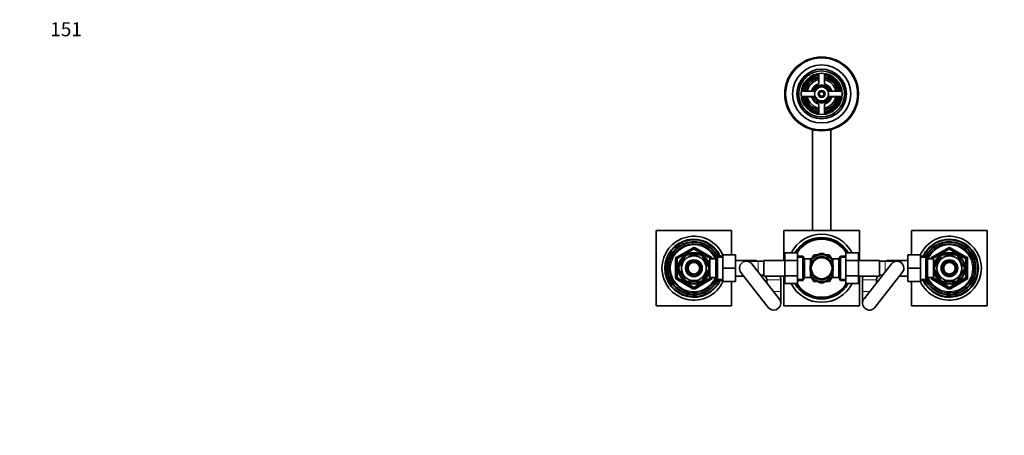
# Model space of a CAD drawing. Units: millimetres. Extents: x 0 to 1478, y 0 to 1758.
# Drawn here: x 0 to 848, y 1400 to 1758 of the extents above; entities that cross this region are included whole.
import ezdxf
from ezdxf import colors
from ezdxf.entities.mleader import LeaderData, LeaderLine
from ezdxf.math import Vec2, Vec3

# ---------------------------------------------------------------- set-up
doc = ezdxf.new("R2010")
doc.units = ezdxf.units.MM
doc.layers.add('DV2_Défaut', color=7, linetype='Continuous')
doc.layers.add('Défaut', color=7, linetype='Continuous')

# ---------------------------------------------------------------- blocks, each defined once
blk = doc.blocks.new('_DOT')
at = {"color": 0}
blk.add_line((0, 0), (-1, 0), dxfattribs=at)
at = {"color": 0, "const_width": 0.333}
blk.add_lwpolyline([(-0.1665, 0, 1), (0.1665, 0, 1)], format="xyb", close=True, dxfattribs=at)
blk = doc.blocks.new('SE1')
at = {"layer": 'DV2_Défaut', "color": 7, "linetype": 'Continuous', "lineweight": 35}
for p, q in [((687.45, 1707.61), (687.45, 1706.07)), ((687.95, 1710.31), (687.95, 1703.3)), ((692.95, 1703.3), (692.95, 1710.31)), ((693.45, 1707.61), (693.45, 1706.07)), ((684.24, 1696.18), (672.84, 1696.18)), ((681.08, 1696.43), (674.07, 1696.43)), ((676.77, 1696.93), (678.31, 1696.93)), ((708.06, 1696.18), (696.65, 1696.18)), ((706.83, 1696.43), (699.82, 1696.43)), ((704.12, 1696.93), (702.58, 1696.93)), ((672.84, 1691.68), (684.24, 1691.68)), ((674.07, 1691.43), (681.08, 1691.43)), ((676.77, 1690.93), (678.31, 1690.93)), ((696.65, 1691.68), (708.06, 1691.68)), ((699.82, 1691.43), (706.83, 1691.43)), ((704.12, 1690.93), (702.58, 1690.93)), ((687.45, 1680.26), (687.45, 1681.8)), ((687.95, 1684.56), (687.95, 1677.55)), ((692.95, 1677.55), (692.95, 1684.56)), ((693.45, 1680.26), (693.45, 1681.8)), ((682.45, 1663.21), (682.45, 1576.43)), ((698.45, 1663.21), (698.45, 1576.43)), ((547.95, 1576.43), (612.95, 1576.43)), ((547.95, 1511.43), (547.95, 1576.43)), ((612.95, 1576.43), (612.95, 1555.43)), ((657.95, 1576.43), (657.95, 1550.68)), ((722.95, 1576.43), (657.95, 1576.43)), ((722.95, 1550.68), (722.95, 1576.43)), ((767.95, 1576.43), (832.95, 1576.43)), ((767.95, 1555.43), (767.95, 1576.43)), ((832.95, 1576.43), (832.95, 1511.43)), ((565.95, 1552.88), (579.95, 1560.96)), ((580.95, 1560.96), (594.95, 1552.88)), ((785.95, 1552.88), (799.95, 1560.96)), ((800.95, 1560.96), (814.95, 1552.88)), ((565.45, 1535.85), (565.45, 1552.01)), ((573.05, 1554.12), (567.93, 1545.24)), ((573.05, 1554.12), (572.78, 1554.27)), ((575.32, 1555.43), (575.32, 1555.74)), ((585.57, 1555.43), (575.32, 1555.43)), ((585.57, 1555.43), (585.57, 1555.74)), ((587.85, 1554.12), (588.06, 1554.31)), ((587.85, 1554.12), (592.97, 1545.24)), ((594.05, 1535.93), (594.05, 1551.93)), ((599.25, 1551.93), (594.05, 1551.93)), ((595.45, 1552.01), (595.45, 1551.93)), ((600.69, 1554.43), (599.25, 1551.93)), ((599.25, 1535.93), (599.25, 1551.93)), ((600.69, 1533.43), (600.69, 1554.43)), ((605.25, 1554.43), (600.69, 1554.43)), ((605.25, 1555.43), (616.25, 1555.43)), ((605.25, 1543.93), (605.25, 1555.43)), ((616.25, 1543.93), (616.25, 1555.43)), ((658.7, 1557.21), (658.7, 1550.57)), ((669.7, 1557.21), (658.7, 1557.21)), ((669.7, 1557.21), (669.7, 1550.57)), ((674.26, 1554.43), (669.7, 1554.43)), ((674.26, 1533.43), (674.26, 1554.43)), ((675.7, 1551.93), (674.26, 1554.43)), ((675.7, 1535.93), (675.7, 1551.93)), ((680.9, 1551.93), (675.7, 1551.93)), ((684.7, 1553.89), (680.88, 1551.69)), ((680.9, 1546.9), (680.9, 1551.93)), ((683.73, 1555.29), (682.03, 1552.36)), ((687.36, 1555.43), (683.97, 1555.43)), ((684.7, 1553.89), (689.26, 1556.53)), ((696.2, 1553.89), (691.64, 1556.53)), ((696.93, 1555.43), (693.54, 1555.43)), ((696.2, 1553.89), (700.02, 1551.69)), ((698.86, 1552.36), (697.17, 1555.29)), ((700, 1546.9), (700, 1551.93)), ((705.2, 1551.93), (700, 1551.93)), ((706.64, 1554.43), (705.2, 1551.93)), ((705.2, 1551.93), (705.2, 1535.93)), ((706.64, 1554.43), (706.64, 1533.43)), ((711.2, 1554.43), (706.64, 1554.43)), ((711.2, 1557.19), (722.2, 1557.19)), ((711.2, 1550.57), (711.2, 1557.19)), ((722.2, 1550.57), (722.2, 1557.19)), ((764.65, 1555.43), (764.65, 1543.96)), ((775.65, 1555.43), (764.65, 1555.43)), ((775.65, 1555.43), (775.65, 1543.96)), ((780.21, 1554.43), (775.65, 1554.43)), ((780.21, 1554.43), (780.21, 1533.43)), ((781.65, 1551.93), (780.21, 1554.43)), ((781.65, 1551.93), (781.65, 1535.93)), ((786.85, 1551.93), (781.65, 1551.93)), ((785.45, 1551.93), (785.45, 1552.01)), ((786.85, 1551.93), (786.85, 1535.93)), ((787.93, 1545.24), (793.05, 1554.12)), ((792.83, 1554.31), (793.05, 1554.12)), ((795.32, 1555.43), (795.32, 1555.74)), ((795.32, 1555.43), (805.57, 1555.43)), ((805.57, 1555.43), (805.57, 1555.74)), ((808.09, 1554.29), (807.85, 1554.12)), ((812.97, 1545.24), (807.85, 1554.12)), ((815.45, 1552.01), (815.45, 1535.85)), ((567.93, 1545.24), (567.66, 1545.4)), ((592.55, 1550.93), (592.11, 1550.93)), ((592.55, 1550.14), (592.55, 1550.93)), ((594.05, 1550.08), (592.58, 1550.08)), ((592.97, 1545.24), (593.23, 1545.43)), ((605.25, 1543.93), (616.25, 1543.93)), ((605.25, 1532.43), (605.25, 1543.93)), ((634.25, 1550.68), (616.25, 1550.68)), ((616.25, 1532.43), (616.25, 1543.93)), ((635.7, 1549.93), (625.7, 1549.93)), ((653.97, 1517.64), (630.42, 1547.64)), ((634.25, 1550.68), (634.25, 1549.93)), ((640.7, 1549.93), (635.7, 1549.93)), ((640.7, 1550.68), (640.7, 1537.18)), ((658.7, 1550.68), (640.7, 1550.68)), ((658.7, 1550.57), (658.7, 1537.29)), ((669.7, 1550.57), (658.7, 1550.57)), ((669.7, 1550.57), (669.7, 1537.29)), ((682.4, 1550.08), (680.9, 1550.08)), ((682.4, 1550.08), (682.4, 1549.86)), ((698.5, 1549.86), (698.5, 1550.08)), ((700, 1550.08), (698.5, 1550.08)), ((711.2, 1550.57), (722.2, 1550.57)), ((711.2, 1537.29), (711.2, 1550.57)), ((740.2, 1550.68), (722.2, 1550.68)), ((722.2, 1537.29), (722.2, 1550.57)), ((750.48, 1547.64), (726.93, 1517.64)), ((740.2, 1537.18), (740.2, 1550.68)), ((745.2, 1549.93), (740.2, 1549.93)), ((755.2, 1549.93), (745.2, 1549.93)), ((746.65, 1549.93), (746.65, 1550.68)), ((764.65, 1550.68), (746.65, 1550.68)), ((764.65, 1543.96), (764.65, 1532.43)), ((775.65, 1543.96), (764.65, 1543.96)), ((775.65, 1543.96), (775.65, 1532.43)), ((788.32, 1550.08), (786.85, 1550.08)), ((787.93, 1545.24), (787.67, 1545.48)), ((788.35, 1550.93), (788.35, 1550.14)), ((788.79, 1550.93), (788.35, 1550.93)), ((812.97, 1545.24), (813.24, 1545.4)), ((579.95, 1526.9), (565.95, 1534.98)), ((567.93, 1542.62), (567.66, 1542.47)), ((567.93, 1542.62), (573.05, 1533.74)), ((594.95, 1534.98), (580.95, 1526.9)), ((592.97, 1542.62), (587.85, 1533.74)), ((592.11, 1536.93), (592.55, 1536.93)), ((592.55, 1536.93), (592.55, 1537.72)), ((592.58, 1537.78), (594.05, 1537.78)), ((592.97, 1542.62), (593.23, 1542.39)), ((594.05, 1535.93), (599.25, 1535.93)), ((595.45, 1535.93), (595.45, 1535.85)), ((599.25, 1535.93), (600.69, 1533.43)), ((616.25, 1537.18), (623.37, 1537.18)), ((620.98, 1540.23), (644.53, 1510.23)), ((638.04, 1537.93), (640.7, 1537.93)), ((640.7, 1537.18), (658.7, 1537.18)), ((657.95, 1537.18), (657.95, 1511.43)), ((658.7, 1537.29), (658.7, 1530.67)), ((669.7, 1537.29), (658.7, 1537.29)), ((669.7, 1537.29), (669.7, 1530.67)), ((674.26, 1533.43), (675.7, 1535.93)), ((675.7, 1535.93), (680.9, 1535.93)), ((684.7, 1533.97), (680.89, 1536.17)), ((680.9, 1535.93), (680.9, 1540.97)), ((680.9, 1537.78), (682.4, 1537.78)), ((682.03, 1535.51), (683.73, 1532.57)), ((682.4, 1538), (682.4, 1537.78)), ((696.2, 1533.97), (700.06, 1536.2)), ((697.17, 1532.57), (698.86, 1535.51)), ((698.5, 1537.78), (698.5, 1538)), ((698.5, 1537.78), (700, 1537.78)), ((700, 1535.93), (700, 1540.97)), ((700, 1535.93), (705.2, 1535.93)), ((705.2, 1535.93), (706.64, 1533.43)), ((711.2, 1537.29), (722.2, 1537.29)), ((711.2, 1530.65), (711.2, 1537.29)), ((722.2, 1530.65), (722.2, 1537.29)), ((722.2, 1537.18), (740.2, 1537.18)), ((722.95, 1511.43), (722.95, 1537.18)), ((736.37, 1510.23), (759.92, 1540.23)), ((740.2, 1537.93), (742.86, 1537.93)), ((757.53, 1537.18), (764.65, 1537.18)), ((780.21, 1533.43), (781.65, 1535.93)), ((781.65, 1535.93), (786.85, 1535.93)), ((785.45, 1535.85), (785.45, 1535.93)), ((799.95, 1526.9), (785.95, 1534.98)), ((786.85, 1537.78), (788.32, 1537.78)), ((787.93, 1542.62), (787.67, 1542.43)), ((793.05, 1533.74), (787.93, 1542.62)), ((788.35, 1537.72), (788.35, 1536.93)), ((788.35, 1536.93), (788.79, 1536.93)), ((814.95, 1534.98), (800.95, 1526.9)), ((807.85, 1533.74), (812.97, 1542.62)), ((812.97, 1542.62), (813.24, 1542.47)), ((572.81, 1533.57), (573.05, 1533.74)), ((585.57, 1532.43), (575.32, 1532.43)), ((575.32, 1532.43), (575.32, 1532.13)), ((585.57, 1532.43), (585.57, 1532.13)), ((588.07, 1533.56), (587.85, 1533.74)), ((600.69, 1533.43), (605.25, 1533.43)), ((605.25, 1532.43), (616.25, 1532.43)), ((612.95, 1532.43), (612.95, 1511.43)), ((643.25, 1533.93), (643.25, 1531.29)), ((655.25, 1523.93), (655.25, 1533.93)), ((669.7, 1530.67), (658.7, 1530.67)), ((669.7, 1533.43), (674.26, 1533.43)), ((683.97, 1532.43), (687.36, 1532.43)), ((684.7, 1533.97), (689.26, 1531.34)), ((696.2, 1533.97), (691.64, 1531.34)), ((693.54, 1532.43), (696.93, 1532.43)), ((706.64, 1533.43), (711.2, 1533.43)), ((711.2, 1530.65), (722.2, 1530.65)), ((725.65, 1533.93), (725.65, 1523.93)), ((737.65, 1531.29), (737.65, 1533.93)), ((775.65, 1532.43), (764.65, 1532.43)), ((767.95, 1511.43), (767.95, 1532.43)), ((775.65, 1533.43), (780.21, 1533.43)), ((793.05, 1533.74), (792.84, 1533.55)), ((795.32, 1532.43), (795.32, 1532.13)), ((795.32, 1532.43), (805.57, 1532.43)), ((805.57, 1532.43), (805.57, 1532.13)), ((807.85, 1533.74), (808.12, 1533.6)), ((655.25, 1513.93), (655.25, 1523.93)), ((725.65, 1523.93), (725.65, 1513.93)), ((612.95, 1511.43), (547.95, 1511.43)), ((657.95, 1511.43), (722.95, 1511.43)), ((832.95, 1511.43), (767.95, 1511.43))]:
    blk.add_line(p, q, dxfattribs=at)
at = {"layer": 'DV2_Défaut', "color": 7, "linetype": 'Continuous', "lineweight": 18}
for p, q in [((565.45, 1553.75), (579.45, 1561.83)), ((580.45, 1560.1), (566.45, 1552.01)), ((579.45, 1561.83), (579.95, 1560.96)), ((580.45, 1560.1), (579.95, 1560.96)), ((580.45, 1560.1), (580.95, 1560.96)), ((594.45, 1552.01), (580.45, 1560.1)), ((581.45, 1561.83), (580.95, 1560.96)), ((581.45, 1561.83), (595.45, 1553.75)), ((785.45, 1553.75), (799.45, 1561.83)), ((800.45, 1560.1), (786.45, 1552.01)), ((799.95, 1560.96), (799.45, 1561.83)), ((799.95, 1560.96), (800.45, 1560.1)), ((800.95, 1560.96), (800.45, 1560.1)), ((814.45, 1552.01), (800.45, 1560.1)), ((800.95, 1560.96), (801.45, 1561.83)), ((801.45, 1561.83), (815.45, 1553.75)), ((564.45, 1535.85), (564.45, 1552.01)), ((564.45, 1552.01), (565.45, 1552.01)), ((565.45, 1553.75), (565.95, 1552.88)), ((566.45, 1552.01), (565.45, 1552.01)), ((566.45, 1552.01), (565.95, 1552.88)), ((566.45, 1552.01), (566.45, 1535.85)), ((594.45, 1552.01), (594.95, 1552.88)), ((594.45, 1551.93), (594.45, 1552.01)), ((594.45, 1552.01), (595.45, 1552.01)), ((595.45, 1553.75), (594.95, 1552.88)), ((595.45, 1552.01), (596.45, 1552.01)), ((596.45, 1552.01), (596.45, 1551.93)), ((605.25, 1553.25), (600.01, 1553.25)), ((669.7, 1553.25), (674.94, 1553.25)), ((711.2, 1553.25), (705.96, 1553.25)), ((775.65, 1553.25), (780.89, 1553.25)), ((784.45, 1551.93), (784.45, 1552.01)), ((785.45, 1552.01), (784.45, 1552.01)), ((785.95, 1552.88), (785.45, 1553.75)), ((785.45, 1552.01), (786.45, 1552.01)), ((785.95, 1552.88), (786.45, 1552.01)), ((786.45, 1552.01), (786.45, 1551.93)), ((814.95, 1552.88), (814.45, 1552.01)), ((814.45, 1535.85), (814.45, 1552.01)), ((815.45, 1552.01), (814.45, 1552.01)), ((814.95, 1552.88), (815.45, 1553.75)), ((816.45, 1552.01), (815.45, 1552.01)), ((816.45, 1552.01), (816.45, 1535.85)), ((592.55, 1550.32), (592.11, 1550.32)), ((635.7, 1540.91), (635.7, 1549.93)), ((745.2, 1549.93), (745.2, 1540.91)), ((788.35, 1550.32), (788.79, 1550.32)), ((564.45, 1535.85), (565.45, 1535.85)), ((565.45, 1535.85), (566.45, 1535.85)), ((565.95, 1534.98), (565.45, 1534.12)), ((565.95, 1534.98), (566.45, 1535.85)), ((566.45, 1535.85), (580.45, 1527.77)), ((580.45, 1527.77), (594.45, 1535.85)), ((592.55, 1537.55), (592.11, 1537.55)), ((594.45, 1535.85), (594.45, 1535.93)), ((595.45, 1535.85), (594.45, 1535.85)), ((594.95, 1534.98), (594.45, 1535.85)), ((594.95, 1534.98), (595.45, 1534.12)), ((595.45, 1535.85), (596.45, 1535.85)), ((596.45, 1535.93), (596.45, 1535.85)), ((605.25, 1534.62), (600.01, 1534.62)), ((669.7, 1534.62), (674.94, 1534.62)), ((711.2, 1534.62), (705.96, 1534.62)), ((775.65, 1534.62), (780.89, 1534.62)), ((784.45, 1535.85), (784.45, 1535.93)), ((785.45, 1535.85), (784.45, 1535.85)), ((786.45, 1535.85), (785.45, 1535.85)), ((785.45, 1534.12), (785.95, 1534.98)), ((786.45, 1535.85), (785.95, 1534.98)), ((786.45, 1535.93), (786.45, 1535.85)), ((786.45, 1535.85), (800.45, 1527.77)), ((788.35, 1537.55), (788.79, 1537.55)), ((800.45, 1527.77), (814.45, 1535.85)), ((814.45, 1535.85), (814.95, 1534.98)), ((814.45, 1535.85), (815.45, 1535.85)), ((815.45, 1534.12), (814.95, 1534.98)), ((816.45, 1535.85), (815.45, 1535.85)), ((579.45, 1526.03), (565.45, 1534.12)), ((579.95, 1526.9), (579.45, 1526.03)), ((579.95, 1526.9), (580.45, 1527.77)), ((580.95, 1526.9), (580.45, 1527.77)), ((580.95, 1526.9), (581.45, 1526.03)), ((595.45, 1534.12), (581.45, 1526.03)), ((655.25, 1533.93), (643.25, 1533.93)), ((737.65, 1533.93), (725.65, 1533.93)), ((799.45, 1526.03), (785.45, 1534.12)), ((799.45, 1526.03), (799.95, 1526.9)), ((800.45, 1527.77), (799.95, 1526.9)), ((800.45, 1527.77), (800.95, 1526.9)), ((801.45, 1526.03), (800.95, 1526.9)), ((815.45, 1534.12), (801.45, 1526.03)), ((655.25, 1523.93), (649.03, 1523.93)), ((731.87, 1523.93), (725.65, 1523.93))]:
    blk.add_line(p, q, dxfattribs=at)
at = {"layer": 'DV2_Défaut', "color": 7, "linetype": 'Continuous', "lineweight": 35}
for centre, radius in [((690.45, 1693.93), 31.75), ((690.45, 1693.93), 31.5), ((690.45, 1693.93), 31), ((690.45, 1693.93), 25), ((690.45, 1693.93), 21.35), ((690.45, 1693.93), 19.85), ((690.45, 1693.93), 17.75), ((690.45, 1693.93), 6), ((690.45, 1693.93), 3), ((690.45, 1693.93), 2), ((580.45, 1543.93), 13.6), ((580.45, 1543.93), 13.1), ((580.45, 1543.93), 10.7), ((690.45, 1543.93), 10), ((690.45, 1543.93), 9), ((800.45, 1543.93), 13.6), ((800.45, 1543.93), 13.1), ((800.45, 1543.93), 10.7), ((580.45, 1543.93), 7.2), ((580.45, 1543.93), 6), ((580.45, 1543.93), 5), ((800.45, 1543.93), 7.2), ((800.45, 1543.93), 6), ((800.45, 1543.93), 5)]:
    blk.add_circle(centre, radius, dxfattribs=at)
at = {"layer": 'DV2_Défaut', "color": 7, "linetype": 'Continuous', "lineweight": 18}
for centre, radius, start, end in [((690.45, 1693.93), 19.48, 255, 195), ((690.45, 1693.93), 15, 99.59407, 170.40593), ((690.45, 1693.93), 15, 9.59407, 80.40593), ((690.45, 1693.93), 2.39, 255, 195), ((690.45, 1693.93), 15, 189.59407, 260.40593), ((690.45, 1693.93), 15, 279.59407, 350.40593), ((580.45, 1543.93), 20, 23.57818, 336.42182), ((580.45, 1560.1), 2, 60, 120), ((800.45, 1543.93), 20, 0, 156.42182), ((800.45, 1560.1), 2, 60, 120), ((566.45, 1552.01), 2, 120, 180), ((594.45, 1552.01), 2, 0, 60), ((786.45, 1552.01), 2, 120, 180), ((814.45, 1552.01), 2, 0, 60), ((800.45, 1543.93), 20, 203.57818, 0), ((566.45, 1535.85), 2, 180, 240), ((594.45, 1535.85), 2, 300, 0), ((786.45, 1535.85), 2, 180, 240), ((814.45, 1535.85), 2, 300, 0), ((580.45, 1527.77), 2, 240, 300), ((800.45, 1527.77), 2, 240, 300)]:
    blk.add_arc(centre, radius, start, end, dxfattribs=at)
at = {"layer": 'DV2_Défaut', "color": 7, "linetype": 'Continuous', "lineweight": 35}
for centre, radius, start, end in [((690.45, 1693.93), 17, 98.7731, 171.2269), ((690.45, 1693.93), 16.5, 98.71474, 171.28526), ((690.45, 1693.93), 16, 98.9893, 171.0107), ((690.45, 1693.93), 14, 100.28656, 169.71344), ((690.45, 1693.93), 12.5, 101.53696, 168.46304), ((686.95, 1710.31), 1, 0, 102.06113), ((693.95, 1710.31), 1, 77.93887, 180), ((690.45, 1693.93), 16.5, 8.71474, 81.28526), ((690.45, 1693.93), 16, 8.9893, 81.0107), ((690.45, 1693.93), 14, 10.28656, 79.71344), ((690.45, 1693.93), 12.5, 11.53696, 78.46304), ((690.45, 1693.93), 17, 8.7731, 81.2269), ((674.07, 1697.43), 1, 167.93887, 270), ((681.08, 1697.43), 1, 270, 339.51268), ((690.45, 1693.93), 9, 110.48732, 159.51268), ((690.45, 1693.93), 7.75, 16.87727, 163.12273), ((690.45, 1693.93), 6.6, 19.93227, 160.06773), ((686.95, 1703.3), 1, 290.48732, 0), ((693.95, 1703.3), 1, 180, 249.51268), ((690.45, 1693.93), 9, 20.48732, 69.51268), ((699.82, 1697.43), 1, 200.48732, 270), ((706.83, 1697.43), 1, 270, 12.06113), ((674.07, 1690.43), 1, 90, 192.06113), ((690.45, 1693.93), 17, 188.7731, 261.2269), ((690.45, 1693.93), 16.5, 188.71474, 261.28526), ((690.45, 1693.93), 16, 188.9893, 261.0107), ((690.45, 1693.93), 14, 190.28656, 259.71344), ((690.45, 1693.93), 12.5, 191.53696, 258.46304), ((681.08, 1690.43), 1, 20.48732, 90), ((690.45, 1693.93), 9, 200.48732, 249.51268), ((690.45, 1693.93), 7.75, 196.87727, 343.12273), ((690.45, 1693.93), 6.6, 199.93227, 340.06773), ((690.45, 1693.93), 12.5, 281.53696, 348.46304), ((690.45, 1693.93), 16, 278.9893, 351.0107), ((690.45, 1693.93), 16.5, 278.71474, 351.28526), ((690.45, 1693.93), 14, 280.28656, 349.71344), ((690.45, 1693.93), 17, 278.7731, 351.2269), ((690.45, 1693.93), 9, 290.48732, 339.51268), ((699.82, 1690.43), 1, 90, 159.51268), ((706.83, 1690.43), 1, 347.93887, 90), ((686.95, 1684.56), 1, 0, 69.51268), ((693.95, 1684.56), 1, 110.48732, 180), ((686.95, 1677.55), 1, 257.93887, 0), ((693.95, 1677.55), 1, 180, 282.06113), ((580.45, 1543.93), 27.5, 24.71985, 335.28015), ((580.45, 1543.93), 25, 24.83459, 335.16541), ((580.45, 1543.93), 24.5, 25.37693, 334.62307), ((690.45, 1543.93), 29.35, 26.86497, 153.09979), ((690.45, 1543.93), 26.5, 30.03235, 149.92743), ((690.45, 1543.93), 25.95, 30.7369, 149.22173), ((690.45, 1543.93), 25, 32.04048, 147.91598), ((800.45, 1543.93), 27.5, 0, 155.28015), ((800.45, 1543.93), 25, 0, 155.16541), ((800.45, 1543.93), 24.5, 0, 154.62307), ((580.45, 1543.93), 22.9, 27.29134, 332.70866), ((580.45, 1543.93), 22.5, 26.91829, 333.08171), ((580.45, 1543.93), 21, 24.20953, 335.79047), ((580.45, 1560.1), 1, 60, 120), ((800.45, 1543.93), 22.9, 0, 152.70866), ((800.45, 1543.93), 22.5, 0, 153.08171), ((800.45, 1543.93), 21, 0, 155.79047), ((800.45, 1560.1), 1, 60, 120), ((566.45, 1552.01), 1, 120, 180), ((580.45, 1543.93), 12.87, 113.45822, 126.54186), ((580.45, 1543.93), 12.87, 53.78258, 66.54161), ((594.45, 1552.01), 1, 0, 60), ((690.45, 1543.93), 11.5, 120, 146.14343), ((690.45, 1543.93), 13.2, 119.4002, 120.5998), ((690.45, 1543.93), 11.5, 60, 120), ((690.45, 1543.93), 12.65, 84.60255, 95.47152), ((690.45, 1543.93), 11.5, 33.85657, 60), ((690.45, 1543.93), 13.2, 59.4002, 60.5998), ((786.45, 1552.01), 1, 120, 180), ((800.45, 1543.93), 12.87, 113.46901, 126.26906), ((800.45, 1543.93), 12.87, 53.6164, 66.53101), ((814.45, 1552.01), 1, 0, 60), ((580.45, 1543.93), 12.87, 173.50039, 186.50075), ((580.45, 1543.93), 12.87, 353.1186, 6.65582), ((625.7, 1543.93), 6, 38.13191, 218.13191), ((755.2, 1543.93), 6, 0, 141.86809), ((755.2, 1543.93), 6, 321.86809, 0), ((800.45, 1543.93), 27.5, 204.71985, 0), ((800.45, 1543.93), 25, 204.83459, 0), ((800.45, 1543.93), 24.5, 205.37693, 0), ((800.45, 1543.93), 22.9, 207.29134, 0), ((800.45, 1543.93), 22.5, 206.91829, 0), ((800.45, 1543.93), 21, 204.20953, 0), ((800.45, 1543.93), 12.87, 173.1186, 186.65582), ((800.45, 1543.93), 12.87, 353.50039, 6.50075), ((566.45, 1535.85), 1, 180, 240), ((594.45, 1535.85), 1, 300, 0), ((639.25, 1533.93), 4, 68.74619, 90), ((639.25, 1533.93), 4, 0, 54.34091), ((639.25, 1533.93), 16, 0, 11.71976), ((690.45, 1543.93), 11.5, 213.85657, 240), ((690.45, 1543.93), 11.5, 300, 326.14343), ((741.65, 1533.93), 16, 168.28024, 180), ((741.65, 1533.93), 4, 125.65909, 180), ((741.65, 1533.93), 4, 90, 111.25381), ((786.45, 1535.85), 1, 180, 240), ((814.45, 1535.85), 1, 300, 0), ((580.45, 1543.93), 12.87, 233.6164, 246.53101), ((580.45, 1527.77), 1, 240, 300), ((580.45, 1543.93), 12.87, 293.46901, 306.26906), ((690.45, 1543.93), 29.35, 206.86497, 333.09979), ((690.45, 1543.93), 26.5, 210.03235, 329.92743), ((690.45, 1543.93), 25.95, 210.7369, 329.22173), ((690.45, 1543.93), 25, 212.04048, 327.91598), ((690.45, 1543.93), 13.2, 239.4002, 240.5998), ((690.45, 1543.93), 11.5, 240, 300), ((690.45, 1543.93), 12.65, 264.53151, 270), ((690.45, 1543.93), 12.65, 270, 275.4234), ((690.45, 1543.93), 13.2, 299.4002, 300.5998), ((800.45, 1543.93), 12.87, 233.78258, 246.54161), ((800.45, 1527.77), 1, 240, 300), ((800.45, 1543.93), 12.87, 293.45822, 306.54186), ((649.25, 1513.93), 6, 0, 38.13191), ((731.65, 1513.93), 6, 141.86809, 321.86809), ((649.25, 1513.93), 6, 218.13191, 0)]:
    blk.add_arc(centre, radius, start, end, dxfattribs=at)

msp = doc.modelspace()

# ---------------------------------------------------------------- block references
at = {"layer": 'Défaut'}
msp.add_blockref('SE1', (0, 0), dxfattribs=at)

# ---------------------------------------------------------------- leaders
at = {"layer": 'Défaut', "color": 7, "linetype": 'Continuous', "lineweight": 18}
ml = msp.add_multileader_mtext('Standard', dxfattribs=at)
ml.set_content('{\\pxsm0.9;\\fSolid Edge ISO|b1||i0||c0|p34;\\W1.;25/11/2019\\P}', color=256)
ml.set_leader_properties()
ml.set_arrow_properties(name='DOT')
ml.build(insert=Vec2(0, 0))
ml.multileader.update_dxf_attribs({"leader_type": 0, "dogleg_length": 0, "arrow_head_size": 12})
ctx = ml.context
ctx.base_point, ctx.char_height, ctx.arrow_head_size, ctx.landing_gap_size = Vec3(1390.41, 1750.71), 12, 12, 4.2
notes = []
notes.append((ctx, [(0, (0, 0, 0), (0, 0), (1, 0), 1, [])]))
ctx.mtext.insert = Vec3(1392.41, 1756.83)
ml = msp.add_multileader_mtext('Standard', dxfattribs=at)
ml.set_content('{\\pxsm0.9;\\fArial|b1||i0||c0|p34;\\W1.;151\\P}', color=256)
ml.set_leader_properties()
ml.set_arrow_properties(name='DOT')
ml.build(insert=Vec2(0, 0))
ml.multileader.update_dxf_attribs({"leader_type": 0, "dogleg_length": 0, "arrow_head_size": 12})
ctx = ml.context
ctx.base_point, ctx.char_height, ctx.arrow_head_size, ctx.landing_gap_size = Vec3(24.31, 1749.47), 12, 12, 4.2
notes.append((ctx, [(0, (0, 0, 0), (0, 0), (1, 0), 1, [])]))
ctx.mtext.insert = Vec3(26.31, 1755.57)
for ctx, leaders in notes:
    for number, flags, end, landing, length, lines in leaders:
        leader = LeaderData()
        leader.index, (leader.has_last_leader_line, leader.has_dogleg_vector, leader.attachment_direction) = number, flags
        leader.last_leader_point, leader.dogleg_vector, leader.dogleg_length = Vec3(end), Vec3(landing), length
        for number, points, colour, breaks in lines:
            line = LeaderLine()
            line.index, line.vertices, line.color, line.breaks = number, Vec3.list(points), colors.encode_raw_color(colour), breaks
            leader.lines.append(line)
        ctx.leaders.append(leader)

doc.saveas('drawing.dxf')
